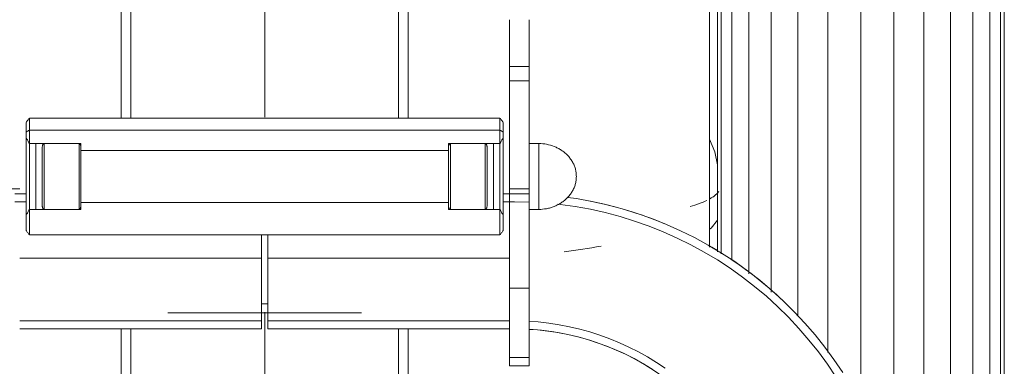
# Model space of a CAD drawing. Units: millimetres. Extents: x -1131 to 5589, y -2369 to 2383.
# Drawn here: x 4474 to 4779, y 695 to 803 of the extents above; entities that cross this region are included whole.
import ezdxf

# ---------------------------------------------------------------- set-up
doc = ezdxf.new("R2010")
doc.units = ezdxf.units.MM
doc.layers.add('A-GENM', color=13, linetype='Continuous', lineweight=9)
doc.layers.add('G-IMPT', color=8, linetype='Continuous', lineweight=9)

# ---------------------------------------------------------------- blocks, each defined once
blk = doc.blocks.new('d-Gym Body Trainer - NUT_dwg_3-337295-South')
at = {"layer": 'G-IMPT', "flags": 128}
for points in [[(140.58, 765.97), (142.23, 761.97), (143.08, 758.01)], [(143.08, 740.8), (141.16, 738.3), (140.58, 738)], [(143.08, 731.33), (141.37, 732.37), (140.58, 732.82)]]:
    blk.add_lwpolyline(points, dxfattribs=at)
at = {"layer": 'G-IMPT'}
blk.add_open_spline([(141.61, 747.92), (142.3, 748.37), (142.99, 748.96), (143.42, 749.56), (143.5, 749.71)], degree=3, knots=[0.6, 0.6, 0.6, 0.6, 0.625, 0.6329506, 0.6329506, 0.6329506, 0.6329506], dxfattribs=at)
for points in [[(134.59, 744.99), (136.61, 745.59), (138.35, 746.23), (139.79, 746.92)], [(140.82, 747.45), (141.07, 747.59), (141.31, 747.73), (141.53, 747.87)], [(106.99, 732.66), (103.22, 732.09), (99.36, 731.52), (95.53, 730.95)]]:
    blk.add_open_spline(points, degree=3, dxfattribs=at)
blk = doc.blocks.new('d-Gym Body Trainer - d-Gym Body Trainer-300745-South')
blk.add_blockref('d-Gym Body Trainer - NUT_dwg_3-337295-South', (0, 0))
blk = doc.blocks.new('tru2 - tru2_DWG-365487-South')
at = {"layer": 'G-IMPT'}
for p, q in [((140.58, 732.35), (140.58, 1231.5)), ((143.08, 1231.45), (143.08, 730.97)), ((144.25, 1231.42), (144.25, 730.32)), ((147.6, 1231.35), (147.6, 728.4)), ((152.86, 1231.24), (152.86, 724.09)), ((159.75, 1231.13), (159.75, 718.44)), ((215.4, 1231.02), (215.4, 367.32)), ((222.29, 1231.17), (222.29, 367.32)), ((227.55, 1231.28), (227.55, 367.32)), ((230.9, 1231.36), (230.9, 367.32)), ((232.08, 1231.38), (232.08, 367.32)), ((168.02, 1230.92), (168.02, 710.93)), ((177.38, 1230.73), (177.38, 699.64)), ((187.58, 1230.51), (187.58, 682.48)), ((197.77, 1230.64), (197.77, 655.49)), ((207.14, 1230.84), (207.14, 367.32))]:
    blk.add_line(p, q, dxfattribs=at)
blk = doc.blocks.new('tru2 - tru2-365501-South')
blk.add_blockref('tru2 - tru2_DWG-365487-South', (0, 0))
blk = doc.blocks.new('d-Gym Body Trainer - NUT_dwg_3-V3-South')
at = {"layer": 'A-GENM'}
for p, q in [((78.63, 784.06), (78.63, 719.68)), ((84.63, 784.06), (78.63, 784.06)), ((84.63, 784.06), (84.63, 719.68)), ((-71.37, 771.09), (-71.37, 766.41)), ((-70.37, 772.5), (75.63, 772.5)), ((76.63, 766.41), (76.63, 771.09)), ((-70.37, 764.56), (-54.37, 764.56)), ((-70.37, 764.56), (-68.37, 764.56)), ((-70.37, 764.56), (-70.37, 744.13)), ((-68.37, 764.56), (-68.37, 744.13)), ((-65.77, 764.56), (-54.97, 764.56)), ((-54.37, 764.56), (-54.37, 762.43)), ((59.63, 762.43), (59.63, 764.56)), ((59.63, 764.56), (75.63, 764.56)), ((60.23, 764.56), (71.03, 764.56)), ((73.63, 764.56), (75.63, 764.56)), ((73.63, 744.13), (73.63, 764.56)), ((75.63, 744.13), (75.63, 764.56)), ((84.63, 744.13), (84.63, 764.56)), ((84.63, 764.56), (87.63, 764.56)), ((-66.37, 763.33), (-66.37, 745.36)), ((-54.37, 745.36), (-54.37, 763.33)), ((-54.37, 762.43), (59.63, 762.43)), ((59.63, 763.33), (59.63, 745.36)), ((71.63, 745.36), (71.63, 763.33)), ((-54.37, 746.26), (-54.37, 744.13)), ((59.63, 746.26), (-54.37, 746.26)), ((59.63, 744.13), (59.63, 746.26)), ((-71.37, 742.29), (-71.37, 737.6)), ((-54.37, 744.13), (-70.37, 744.13)), ((-68.37, 744.13), (-70.37, 744.13)), ((-54.97, 744.13), (-65.77, 744.13)), ((75.63, 744.13), (59.63, 744.13)), ((71.03, 744.13), (60.23, 744.13)), ((75.63, 744.13), (73.63, 744.13)), ((76.63, 737.6), (76.63, 742.29)), ((87.63, 744.13), (84.63, 744.13)), ((75.63, 736.2), (-70.37, 736.2)), ((78.63, 719.68), (84.63, 719.68))]:
    blk.add_line(p, q, dxfattribs=at)
for points in [[(-71.37, 771.09), (-71.21, 771.33), (-70.88, 771.8), (-70.54, 772.26), (-70.37, 772.5)], [(75.63, 772.5), (75.8, 772.26), (76.13, 771.8), (76.46, 771.33), (76.63, 771.09)], [(-71.37, 766.41), (-71.2, 766.11), (-70.86, 765.49), (-70.53, 764.87), (-70.37, 764.56)], [(75.63, 764.56), (75.79, 764.87), (76.12, 765.49), (76.46, 766.11), (76.63, 766.41)], [(-70.37, 744.13), (-70.53, 743.82), (-70.86, 743.2), (-71.2, 742.59), (-71.37, 742.29)], [(76.63, 742.29), (76.45, 742.59), (76.11, 743.2), (75.79, 743.82), (75.63, 744.13)], [(-70.37, 736.2), (-70.54, 736.43), (-70.88, 736.9), (-71.21, 737.37), (-71.37, 737.6)], [(76.63, 737.6), (76.46, 737.37), (76.13, 736.9), (75.8, 736.43), (75.63, 736.2)]]:
    blk.add_open_spline(points, degree=3, dxfattribs=at)
for points, knots in [([(-66.37, 763.33), (-66.37, 763.48), (-66.35, 763.7), (-66.29, 763.98), (-66.22, 764.17), (-66.13, 764.35), (-65.99, 764.5), (-65.85, 764.55), (-65.77, 764.56)], [-1, -1, -1, -1, -0.7, -0.55, -0.4125, -0.3, -0.15, 0, 0, 0, 0]), ([(-54.97, 764.56), (-54.84, 764.54), (-54.67, 764.45), (-54.55, 764.22), (-54.47, 764.04), (-54.42, 763.85), (-54.38, 763.6), (-54.37, 763.43), (-54.37, 763.33)], [-1, -1, -1, -1, -0.75, -0.6125, -0.5, -0.35, -0.2, 0, 0, 0, 0]), ([(59.63, 763.33), (59.63, 763.48), (59.65, 763.7), (59.71, 763.98), (59.78, 764.17), (59.87, 764.35), (60.01, 764.5), (60.15, 764.55), (60.23, 764.56)], [-1, -1, -1, -1, -0.7, -0.55, -0.4125, -0.3, -0.15, 0, 0, 0, 0]), ([(71.03, 764.56), (71.16, 764.54), (71.33, 764.45), (71.45, 764.22), (71.53, 764.04), (71.58, 763.85), (71.62, 763.6), (71.63, 763.43), (71.63, 763.33)], [-1, -1, -1, -1, -0.75, -0.6125, -0.5, -0.35, -0.2, 0, 0, 0, 0]), ([(87.63, 764.57), (88.47, 764.57), (90.13, 764.42), (92.08, 763.84), (93.57, 763.15), (94.67, 762.53), (95.68, 761.8), (96.42, 761.11), (96.96, 760.51), (97.48, 759.86), (98.07, 758.98), (98.65, 757.86), (99.05, 756.75), (99.27, 755.58), (99.34, 754.31), (99.26, 753.05), (99.03, 751.87), (98.62, 750.77), (98.03, 749.65), (97.31, 748.61), (96.65, 747.82), (96.08, 747.26), (95.46, 746.73), (94.62, 746.13), (93.52, 745.51), (92.4, 745.01), (91.27, 744.61), (89.69, 744.23), (88.46, 744.12), (87.63, 744.13)], [-1, -1, -1, -1, -0.928571, -0.857143, -0.821429, -0.785714, -0.75, -0.714286, -0.696429, -0.678571, -0.642857, -0.607143, -0.571429, -0.535714, -0.5, -0.464286, -0.428571, -0.392857, -0.357143, -0.321429, -0.285714, -0.267857, -0.25, -0.214286, -0.178571, -0.142857, -0.107143, -0.071429, 0, 0, 0, 0]), ([(-65.77, 744.13), (-65.9, 744.15), (-66.07, 744.25), (-66.19, 744.47), (-66.27, 744.65), (-66.32, 744.85), (-66.36, 745.09), (-66.37, 745.26), (-66.37, 745.36)], [-1, -1, -1, -1, -0.75, -0.6125, -0.5, -0.35, -0.2, 0, 0, 0, 0]), ([(-54.37, 745.36), (-54.37, 745.21), (-54.39, 744.99), (-54.45, 744.71), (-54.52, 744.52), (-54.62, 744.34), (-54.75, 744.19), (-54.89, 744.14), (-54.97, 744.13)], [-1, -1, -1, -1, -0.7, -0.55, -0.4125, -0.3, -0.15, 0, 0, 0, 0]), ([(60.23, 744.13), (60.1, 744.15), (59.93, 744.25), (59.81, 744.47), (59.73, 744.65), (59.68, 744.85), (59.64, 745.09), (59.63, 745.26), (59.63, 745.36)], [-1, -1, -1, -1, -0.75, -0.6125, -0.5, -0.35, -0.2, 0, 0, 0, 0]), ([(71.63, 745.36), (71.63, 745.21), (71.61, 744.99), (71.55, 744.71), (71.48, 744.52), (71.38, 744.34), (71.25, 744.19), (71.11, 744.14), (71.03, 744.13)], [-1, -1, -1, -1, -0.7, -0.55, -0.4125, -0.3, -0.15, 0, 0, 0, 0])]:
    blk.add_open_spline(points, degree=3, knots=knots, dxfattribs=at)
at = {"layer": 'G-IMPT'}
for p, q in [((2.63, 843.5), (2.63, 772.72)), ((2.63, 772.72), (2.63, 843.5)), ((78.63, 788.52), (78.63, 803.04)), ((78.63, 803.04), (78.63, 788.52)), ((84.63, 788.52), (84.63, 803.04)), ((84.63, 788.52), (84.63, 803.04)), ((-71.37, 771.09), (-71.37, 768.14)), ((-70.37, 772.5), (-70.37, 768.71)), ((-70.37, 768.71), (-70.37, 772.5)), ((75.63, 768.71), (75.63, 772.5)), ((75.63, 772.5), (75.63, 768.71)), ((76.63, 768.14), (76.63, 771.09)), ((-71.37, 768.14), (-71.37, 766.53)), ((-70.37, 764.73), (-70.37, 768.71)), ((-70.37, 768.71), (-70.37, 764.73)), ((75.63, 768.71), (75.63, 764.73)), ((75.63, 764.73), (75.63, 768.71)), ((76.63, 766.53), (76.63, 768.14)), ((-71.37, 766.41), (-71.37, 742.29)), ((-70.37, 764.56), (-70.37, 744.13)), ((-70.37, 744.13), (-70.37, 764.56)), ((-70.37, 764.56), (-70.37, 744.13)), ((-68.37, 744.13), (-68.37, 764.56)), ((-65.77, 744.13), (-65.77, 764.56)), ((-65.77, 764.56), (-65.77, 744.13)), ((-54.97, 764.56), (-54.97, 744.13)), ((-54.97, 744.13), (-54.97, 764.56)), ((-54.37, 762.53), (-54.37, 764.56)), ((59.63, 764.56), (59.63, 762.53)), ((60.23, 744.13), (60.23, 764.56)), ((60.23, 764.56), (60.23, 744.13)), ((71.03, 764.56), (71.03, 744.13)), ((71.03, 744.13), (71.03, 764.56)), ((73.63, 764.56), (73.63, 744.13)), ((75.63, 744.13), (75.63, 764.56)), ((75.63, 764.56), (75.63, 744.13)), ((75.63, 744.13), (75.63, 764.56)), ((76.63, 742.29), (76.63, 766.41)), ((84.63, 764.56), (84.63, 744.13)), ((87.63, 744.13), (87.63, 764.56)), ((-66.37, 763.33), (-66.37, 745.36)), ((-54.37, 762.48), (-54.37, 763.33)), ((-54.37, 762.43), (-54.37, 746.26)), ((59.63, 763.33), (59.63, 762.48)), ((59.63, 746.26), (59.63, 762.43)), ((71.63, 745.36), (71.63, 763.33)), ((-79.37, 750.5), (-73.37, 750.5)), ((-74.87, 749), (-71.37, 749)), ((76.63, 749), (80.13, 749)), ((78.63, 750.5), (84.63, 750.5)), ((78.63, 719.67), (78.63, 750.5)), ((78.63, 750.5), (78.63, 719.67)), ((80.13, 749), (84.63, 748.91)), ((-74.87, 746.5), (-71.37, 746.5)), ((-54.37, 745.36), (-54.37, 746.22)), ((-54.37, 744.13), (-54.37, 746.16)), ((59.63, 746.22), (59.63, 745.36)), ((59.63, 746.16), (59.63, 744.13)), ((76.63, 746.5), (80.13, 746.5)), ((80.13, 746.5), (84.63, 746.41)), ((-70.37, 736.2), (-70.37, 744.09)), ((-70.37, 744.09), (-70.37, 736.2)), ((75.63, 744.09), (75.63, 736.2)), ((75.63, 736.2), (75.63, 744.09)), ((84.63, 744), (84.63, 719.67)), ((84.63, 744), (84.63, 719.67)), ((-71.37, 742.12), (-71.37, 737.6)), ((76.63, 737.6), (76.63, 742.12)), ((1.63, 736.24), (1.63, 729)), ((1.63, 729), (1.63, 736.24)), ((3.63, 729), (3.63, 736.24)), ((3.63, 736.24), (3.63, 729)), ((1.63, 729), (1.63, 707)), ((1.63, 707.03), (1.63, 729)), ((3.63, 707), (3.63, 729)), ((3.63, 729), (3.63, 707.03)), ((3.63, 714.75), (1.63, 714.75)), ((32.63, 712), (-27.37, 712)), ((2.63, 712.18), (2.63, 578)), ((2.63, 578), (2.63, 712.18)), ((1.63, 709.5), (-73.37, 709.5)), ((78.63, 709.5), (3.63, 709.5)), ((1.63, 707), (-73.37, 707)), ((78.63, 707), (3.63, 707)), ((78.63, 695.5), (78.63, 698.17)), ((84.63, 698.17), (84.63, 695.5)), ((84.63, 695.5), (78.63, 695.5))]:
    blk.add_line(p, q, dxfattribs=at)
at = {"layer": 'G-IMPT', "flags": 128}
for points in [[(-41.87, 858), (-41.87, 852.97), (-41.87, 847.02), (-41.87, 840.65), (-41.87, 833.85), (-41.87, 826.65), (-41.87, 819.05), (-41.87, 811.06), (-41.87, 802.7), (-41.87, 793.98), (-41.87, 784.91), (-41.87, 775.52), (-41.87, 772.5)], [(-38.87, 858), (-38.87, 852.97), (-38.87, 847.02), (-38.87, 840.65), (-38.87, 833.85), (-38.87, 826.65), (-38.87, 819.05), (-38.87, 811.06), (-38.87, 802.7), (-38.87, 793.98), (-38.87, 784.91), (-38.87, 775.52), (-38.87, 772.5)], [(44.13, 772.5), (44.13, 772.93), (44.13, 782.41), (44.13, 791.57), (44.13, 800.38), (44.13, 808.84), (44.13, 816.93), (44.13, 824.64), (44.13, 831.95), (44.13, 838.86), (44.13, 845.35), (44.13, 851.41), (44.13, 857.03), (44.13, 858)], [(47.13, 772.5), (47.13, 772.93), (47.13, 782.41), (47.13, 791.57), (47.13, 800.38), (47.13, 808.84), (47.13, 816.93), (47.13, 824.64), (47.13, 831.95), (47.13, 838.86), (47.13, 845.35), (47.13, 851.41), (47.13, 857.03), (47.13, 858)], [(78.63, 784.06), (78.63, 786.29), (78.63, 788.52)], [(84.63, 788.52), (83.13, 788.52), (81.63, 788.52), (80.13, 788.52), (78.63, 788.52)], [(78.63, 788.52), (78.63, 786.29), (78.63, 784.06)], [(78.63, 788.52), (80.13, 788.52), (81.63, 788.52), (83.13, 788.52), (84.63, 788.52)], [(84.63, 784.06), (84.63, 786.29), (84.63, 788.52)], [(84.63, 784.06), (84.63, 786.29), (84.63, 788.52)], [(78.63, 784.06), (78.63, 767.82), (78.63, 750.5)], [(78.63, 750.5), (78.63, 767.82), (78.63, 784.06)], [(84.63, 784.06), (84.63, 767.82), (84.63, 764.56)], [(84.63, 784.06), (84.63, 767.82), (84.63, 764.56)], [(-70.37, 768.71), (-70.62, 768.57), (-70.87, 768.42), (-71.12, 768.28), (-71.37, 768.14)], [(-71.37, 768.14), (-71.12, 768.28), (-70.87, 768.42), (-70.62, 768.57), (-70.37, 768.71)], [(75.63, 768.71), (39.13, 768.71), (2.63, 768.71), (-33.87, 768.71), (-70.37, 768.71)], [(-70.37, 768.71), (-33.87, 768.71), (2.63, 768.71), (39.13, 768.71), (75.63, 768.71)], [(76.63, 768.14), (76.38, 768.28), (76.13, 768.42), (75.88, 768.57), (75.63, 768.71)], [(75.63, 768.71), (75.88, 768.57), (76.13, 768.42), (76.38, 768.28), (76.63, 768.14)], [(-54.37, 745.36), (-54.37, 746.06), (-54.37, 746.77), (-54.37, 747.49), (-54.37, 748.22), (-54.37, 748.96), (-54.37, 749.71), (-54.37, 750.46), (-54.37, 751.23), (-54.37, 752), (-54.37, 752.77), (-54.37, 753.54), (-54.37, 754.32), (-54.37, 755.09), (-54.37, 755.87), (-54.37, 756.64), (-54.37, 757.41), (-54.37, 758.17), (-54.37, 758.93), (-54.37, 759.68), (-54.37, 760.42), (-54.37, 761.15), (-54.37, 761.87), (-54.37, 762.58), (-54.37, 763.28), (-54.37, 763.33)], [(59.63, 763.33), (59.63, 762.64), (59.63, 761.93), (59.63, 761.21), (59.63, 760.48), (59.63, 759.74), (59.63, 758.99), (59.63, 758.23), (59.63, 757.47), (59.63, 756.7), (59.63, 755.93), (59.63, 755.15), (59.63, 754.38), (59.63, 753.6), (59.63, 752.83), (59.63, 752.05), (59.63, 751.28), (59.63, 750.52), (59.63, 749.76), (59.63, 749.01), (59.63, 748.27), (59.63, 747.54), (59.63, 746.82), (59.63, 746.11), (59.63, 745.41), (59.63, 745.36)], [(78.63, 750.5), (80.13, 750.5), (81.63, 750.5), (83.13, 750.5), (84.63, 750.5)], [(84.63, 750.5), (83.13, 750.5), (81.63, 750.5), (80.13, 750.5), (78.63, 750.5)], [(93.49, 745.73), (94.31, 745.65), (99, 744.99), (103.67, 744.14), (108.29, 743.11), (112.87, 741.89), (117.4, 740.49), (121.87, 738.92), (126.27, 737.16), (130.6, 735.23), (134.84, 733.13), (139, 730.86), (143.07, 728.42), (147.03, 725.83), (150.89, 723.08), (154.63, 720.18), (158.26, 717.13), (161.76, 713.93), (165.13, 710.6), (168.36, 707.14), (171.45, 703.55), (174.4, 699.84), (177.2, 696.02), (179.84, 692.09)], [(96.6, 747.85), (99.4, 747.46), (104.16, 746.59), (108.89, 745.54), (113.56, 744.3), (118.18, 742.87), (122.75, 741.26), (127.24, 739.46), (131.66, 737.49), (136, 735.35), (140.24, 733.03), (144.39, 730.54), (148.44, 727.89), (152.38, 725.09), (156.2, 722.12), (159.91, 719.01), (163.48, 715.75), (166.92, 712.35), (170.22, 708.81), (173.38, 705.15), (176.39, 701.36), (179.24, 697.46), (181.94, 693.44)], [(1.63, 729), (-17.5, 729), (-36.62, 729), (-55.75, 729), (-73.37, 729)], [(-73.37, 729), (-55.75, 729), (-36.62, 729), (-17.5, 729), (1.63, 729)], [(78.63, 729), (61, 729), (41.88, 729), (22.75, 729), (3.63, 729)], [(3.63, 729), (22.75, 729), (41.88, 729), (61, 729), (78.63, 729)], [(78.63, 698.17), (78.63, 705.34), (78.63, 712.51), (78.63, 719.68)], [(78.63, 719.68), (78.63, 712.51), (78.63, 705.34), (78.63, 698.17)], [(84.63, 698.17), (84.63, 705.34), (84.63, 712.51), (84.63, 719.68)], [(84.63, 698.17), (84.63, 705.34), (84.63, 712.51), (84.63, 719.68)], [(3.63, 712.02), (2.63, 712.02), (1.63, 712.02)], [(1.63, 712.02), (2.63, 712.02), (3.63, 712.02)], [(126.88, 694.78), (124.17, 696.6), (121.39, 698.3), (118.55, 699.89), (115.64, 701.37), (112.68, 702.73), (109.67, 703.97), (106.61, 705.09), (103.5, 706.08), (100.36, 706.96), (97.19, 707.7), (93.98, 708.32), (90.76, 708.81), (87.52, 709.17), (84.63, 709.37)], [(-41.87, 707.03), (-41.87, 701.8), (-41.87, 690.33), (-41.87, 678.69), (-41.87, 666.88), (-41.87, 654.93), (-41.87, 642.86), (-41.87, 630.69), (-41.87, 618.43), (-41.87, 606.11), (-41.87, 593.74), (-41.87, 581.35), (-41.87, 578)], [(-38.87, 707.03), (-38.87, 701.8), (-38.87, 690.33), (-38.87, 678.69), (-38.87, 666.88), (-38.87, 654.93), (-38.87, 642.86), (-38.87, 630.69), (-38.87, 618.43), (-38.87, 606.11), (-38.87, 593.74), (-38.87, 581.35), (-38.87, 578)], [(44.13, 578), (44.13, 590.4), (44.13, 602.77), (44.13, 615.11), (44.13, 627.39), (44.13, 639.59), (44.13, 651.69), (44.13, 663.67), (44.13, 675.52), (44.13, 687.21), (44.13, 698.72), (44.13, 707.03)], [(47.13, 578), (47.13, 590.4), (47.13, 602.77), (47.13, 615.11), (47.13, 627.39), (47.13, 639.59), (47.13, 651.69), (47.13, 663.67), (47.13, 675.52), (47.13, 687.21), (47.13, 698.72), (47.13, 707.03)], [(122.82, 694.49), (120.13, 696.14), (117.37, 697.69), (114.56, 699.12), (111.68, 700.44), (108.76, 701.64), (105.79, 702.72), (102.79, 703.69), (99.74, 704.53), (96.66, 705.26), (93.56, 705.85), (90.44, 706.33), (87.29, 706.68), (84.63, 706.87)], [(78.63, 698.17), (80.13, 698.17), (81.63, 698.17), (83.13, 698.17), (84.63, 698.17)], [(78.63, 698.17), (80.13, 698.17), (81.63, 698.17), (83.13, 698.17), (84.63, 698.17)], [(84.63, 695.5), (83.13, 695.5), (81.63, 695.5), (80.13, 695.5), (78.63, 695.5)], [(78.63, 695.5), (80.13, 695.5), (81.63, 695.5), (83.13, 695.5), (84.63, 695.5)]]:
    blk.add_lwpolyline(points, dxfattribs=at)
at = {"layer": 'G-IMPT'}
for major_axis, start_param, end_param in [((121, 0), 1.178097, 1.374447), ((121, 0), 1.178097, 1.374447), ((121, 0), 0.785398, 0.981748), ((121, 0), 0.785398, 0.981748), ((79, 0), 0, 1.513467), ((79, 0), 0, 1.513467)]:
    blk.add_ellipse((80.13, 628.11), major_axis=major_axis, ratio=0.998877, start_param=start_param, end_param=end_param, dxfattribs=at)
for points in [[(-71.37, 771.09), (-71.37, 770.63), (-71.37, 769.68), (-71.37, 768.66), (-71.37, 768.14)], [(76.63, 768.14), (76.63, 768.66), (76.63, 769.68), (76.63, 770.63), (76.63, 771.09)], [(-71.37, 768.14), (-71.37, 767.59), (-71.37, 767.04), (-71.37, 766.48)], [(76.63, 766.48), (76.63, 767.04), (76.63, 767.59), (76.63, 768.14)], [(-71.37, 742.29), (-71.37, 744.11), (-71.37, 747.9), (-71.37, 754.35), (-71.37, 760.8), (-71.37, 764.6), (-71.37, 766.41)], [(-70.37, 764.56), (-70.37, 762.42), (-70.37, 758.04), (-70.37, 750.66), (-70.37, 746.28), (-70.37, 744.13)], [(-68.37, 764.56), (-68.37, 762.42), (-68.37, 758.04), (-68.37, 750.66), (-68.37, 746.28), (-68.37, 744.13)], [(-54.37, 764.56), (-54.37, 763.88), (-54.37, 763.19), (-54.37, 762.49)], [(59.63, 762.49), (59.63, 763.19), (59.63, 763.88), (59.63, 764.56)], [(73.63, 744.13), (73.63, 746.28), (73.63, 750.66), (73.63, 758.04), (73.63, 762.42), (73.63, 764.56)], [(75.63, 744.13), (75.63, 746.28), (75.63, 750.66), (75.63, 758.04), (75.63, 762.42), (75.63, 764.56)], [(76.63, 766.41), (76.63, 764.6), (76.63, 760.8), (76.63, 754.35), (76.63, 747.9), (76.63, 744.11), (76.63, 742.29)], [(84.63, 744.13), (84.63, 746.28), (84.63, 750.66), (84.63, 758.04), (84.63, 762.42), (84.63, 764.56)], [(87.63, 764.57), (87.63, 762.57), (87.63, 757.93), (87.63, 750.77), (87.63, 746.13), (87.63, 744.13)], [(-66.37, 763.33), (-66.37, 761.42), (-66.37, 757.54), (-66.37, 751.15), (-66.37, 747.27), (-66.37, 745.36)], [(-54.37, 762.45), (-54.37, 762.75), (-54.37, 763.04), (-54.37, 763.33)], [(-54.37, 746.26), (-54.37, 747.99), (-54.37, 751.5), (-54.37, 757.19), (-54.37, 760.7), (-54.37, 762.43)], [(59.63, 763.33), (59.63, 763.04), (59.63, 762.75), (59.63, 762.45)], [(59.63, 762.43), (59.63, 760.7), (59.63, 757.19), (59.63, 751.5), (59.63, 747.99), (59.63, 746.26)], [(71.63, 745.36), (71.63, 747.27), (71.63, 751.15), (71.63, 757.54), (71.63, 761.42), (71.63, 763.33)], [(-54.37, 745.36), (-54.37, 745.65), (-54.37, 745.95), (-54.37, 746.24)], [(-54.37, 746.21), (-54.37, 745.51), (-54.37, 744.82), (-54.37, 744.13)], [(59.63, 746.24), (59.63, 745.95), (59.63, 745.65), (59.63, 745.36)], [(59.63, 744.13), (59.63, 744.82), (59.63, 745.51), (59.63, 746.21)], [(-71.37, 742.15), (-71.37, 740.54), (-71.37, 739.03), (-71.37, 737.6)], [(76.63, 737.6), (76.63, 739.03), (76.63, 740.54), (76.63, 742.15)]]:
    blk.add_open_spline(points, degree=3, dxfattribs=at)
blk = doc.blocks.new('d-Gym Body Trainer - d-Gym Body Trainer-368281-South')
blk.add_blockref('d-Gym Body Trainer - NUT_dwg_3-V3-South', (0, 0))

msp = doc.modelspace()

# ---------------------------------------------------------------- block references
at = {"layer": 'A-GENM'}
for name in ['tru2 - tru2-365501-South', 'd-Gym Body Trainer - d-Gym Body Trainer-368281-South', 'd-Gym Body Trainer - d-Gym Body Trainer-300745-South']:
    msp.add_blockref(name, (4546.9, 0), dxfattribs=at)

doc.saveas('drawing.dxf')
